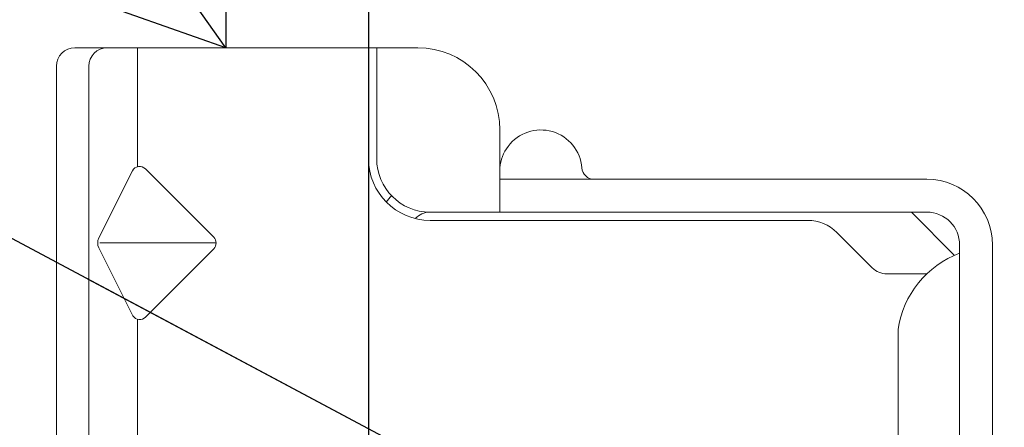
# Model space of a CAD drawing. Units: inches. Extents: x -32 to 126, y 0 to 91.
# Drawn here: x 47 to 48, y 22 to 23 of the extents above; entities that cross this region are included whole.
import ezdxf

# ---------------------------------------------------------------- set-up
doc = ezdxf.new("R2010")
doc.units = ezdxf.units.IN
doc.header["$LTSCALE"] = 0.01
doc.header["$MEASUREMENT"] = 0
for name, color, linetype in [('CERACLAD-DIMENSION', 1, 'Continuous'), ('CERACLAD-MEDIUM-LINE', 3, 'Continuous'), ('CERACLAD-PRODUCT-CUT', 6, 'Continuous'), ('CERACLAD-TXT-NOTES', 2, 'Continuous')]:
    doc.layers.add(name, color=color, linetype=linetype)
doc.dimstyles.get("Standard").update_dxf_attribs({"dimtxt": 0.18, "dimasz": 0.18, "dimexe": 0.18, "dimexo": 0.0625, "dimgap": 0.09, "dimtad": 0, "dimtih": 1, "dimtoh": 1, "dimdec": 4, "dimzin": 0, "dimdsep": 46, "dimtxsty": 'Standard', "dimcen": 0.09, "dimadec": 0, "dimazin": 0, "dimtfac": 1, "dimtdec": 4, "dimtofl": 0, "dimtmove": 0, "dimatfit": 3, "dimfxl": 1, "dimtolj": 1, "dimtzin": 0, "dimarcsym": 0})

# ---------------------------------------------------------------- blocks, each defined once
blk = doc.blocks.new('New Clip')
at = {"layer": 'CERACLAD-MEDIUM-LINE', "linetype": 'Continuous', "lineweight": 15}
for p, q in [((71.397, -5.186), (60.847, -5.186)), ((71.847, -5.636), (71.847, -12.986)), ((48.576, -5.974), (71.397, -5.974)), ((65.321, -7.046), (66.975, -6.218)), ((67.224, -6.22), (68.856, -7.036)), ((67.097, -6.241), (67.097, -9.059)), ((62.347, -7.157), (65.242, -7.157)), ((68.952, -7.157), (71.847, -7.157)), ((66.957, -9.016), (65.293, -7.353)), ((68.901, -7.353), (67.238, -9.016)), ((71.847, -12.786), (69.147, -12.786)), ((69.447, -12.986), (69.147, -12.986)), ((69.506, -12.986), (69.447, -12.986)), ((71.847, -12.986), (69.506, -12.986)), ((71.847, -12.986), (71.847, -13.386)), ((71.847, -13.386), (71.847, -13.986)), ((67.647, -14.286), (67.647, -23.488)), ((67.847, -14.286), (67.847, -14.586)), ((67.847, -14.586), (67.847, -15.986)), ((67.847, -14.987), (67.847, -16.786)), ((67.847, -15.986), (67.847, -17.986)), ((69.847, -15.986), (67.847, -15.986)), ((68.647, -26.386), (68.647, -15.986)), ((67.847, -17.986), (67.847, -25.686)), ((66.494, -25.056), (67.354, -24.196)), ((66.347, -26.386), (66.347, -25.41)), ((67.847, -25.986), (67.847, -25.186)), ((12.703, -25.686), (64.991, -25.686)), ((66.796, -27.06), (67.847, -26.009)), ((67.847, -26.009), (67.847, -25.986)), ((67.847, -26.386), (67.847, -26.009)), ((66.671, -27.186), (53.193, -27.186)), ((67.047, -27.186), (66.671, -27.186)), ((66.347, -27.986), (60.236, -27.986)), ((67.047, -27.986), (65.597, -27.986))]:
    blk.add_line(p, q, dxfattribs=at)
at = {"layer": 'CERACLAD-MEDIUM-LINE', "lineweight": 15}
blk.add_polyline3d([(71.847, -6.33, 0), (71.847, -6.33, 0), (71.847, -6.33, 0), (71.847, -6.33, 0), (71.847, -6.331, 0), (71.847, -6.331, 0), (71.847, -6.331, 0), (71.847, -6.331, 0), (71.847, -6.332, 0), (71.847, -6.332, 0), (71.847, -6.332, 0), (71.847, -6.332, 0), (71.847, -6.333, 0), (71.847, -6.333, 0), (71.847, -6.333, 0), (71.847, -6.333, 0), (71.847, -6.333, 0), (71.847, -6.334, 0), (71.847, -6.334, 0), (71.847, -6.334, 0), (71.847, -6.334, 0), (71.847, -6.335, 0), (71.847, -6.335, 0), (71.847, -6.335, 0), (71.847, -6.335, 0), (71.847, -6.335, 0), (71.847, -6.336, 0), (71.847, -6.336, 0), (71.847, -6.336, 0), (71.847, -6.336, 0), (71.847, -6.337, 0), (71.847, -6.337, 0), (71.847, -6.337, 0), (71.847, -6.337, 0), (71.847, -6.338, 0), (71.847, -6.338, 0), (71.847, -6.338, 0), (71.847, -6.338, 0), (71.847, -6.338, 0), (71.847, -6.339, 0), (71.847, -6.339, 0), (71.847, -6.339, 0), (71.847, -6.339, 0), (71.847, -6.34, 0), (71.847, -6.34, 0), (71.847, -6.34, 0), (71.847, -6.34, 0), (71.847, -6.341, 0), (71.847, -6.341, 0), (71.847, -6.341, 0), (71.847, -6.341, 0), (71.847, -6.341, 0), (71.847, -6.342, 0), (71.847, -6.342, 0), (71.847, -6.342, 0), (71.847, -6.342, 0), (71.847, -6.343, 0), (71.847, -6.343, 0), (71.847, -6.343, 0), (71.847, -6.343, 0), (71.847, -6.344, 0), (71.847, -6.344, 0), (71.847, -6.344, 0), (71.847, -6.344, 0), (71.847, -6.344, 0), (71.847, -6.345, 0), (71.847, -6.345, 0), (71.847, -6.345, 0), (71.847, -6.345, 0), (71.847, -6.346, 0), (71.847, -6.346, 0), (71.847, -6.346, 0), (71.847, -6.346, 0), (71.847, -6.347, 0), (71.847, -6.347, 0), (71.847, -6.347, 0), (71.847, -6.347, 0), (71.847, -6.347, 0), (71.847, -6.348, 0), (71.847, -6.348, 0), (71.847, -6.348, 0), (71.847, -6.348, 0), (71.847, -6.349, 0), (71.847, -6.349, 0), (71.847, -6.349, 0), (71.847, -6.349, 0), (71.847, -6.35, 0), (71.847, -6.35, 0), (71.847, -6.35, 0), (71.847, -6.35, 0), (71.847, -6.35, 0), (71.847, -6.351, 0), (71.847, -6.351, 0), (71.847, -6.351, 0), (71.847, -6.351, 0), (71.847, -6.352, 0), (71.847, -6.352, 0), (71.847, -6.352, 0), (71.846, -6.352, 0), (71.846, -6.352, 0), (71.846, -6.353, 0), (71.846, -6.353, 0), (71.846, -6.353, 0), (71.846, -6.353, 0), (71.846, -6.354, 0), (71.846, -6.354, 0), (71.846, -6.354, 0), (71.846, -6.354, 0), (71.846, -6.355, 0), (71.846, -6.355, 0), (71.846, -6.355, 0), (71.846, -6.355, 0), (71.846, -6.355, 0), (71.846, -6.356, 0), (71.846, -6.356, 0), (71.846, -6.356, 0), (71.846, -6.356, 0), (71.846, -6.357, 0), (71.846, -6.357, 0), (71.846, -6.357, 0), (71.846, -6.357, 0), (71.846, -6.358, 0), (71.846, -6.358, 0), (71.846, -6.358, 0), (71.846, -6.358, 0), (71.846, -6.358, 0), (71.846, -6.359, 0), (71.846, -6.359, 0), (71.846, -6.359, 0), (71.846, -6.359, 0), (71.846, -6.36, 0), (71.846, -6.36, 0), (71.846, -6.36, 0), (71.846, -6.36, 0), (71.846, -6.361, 0), (71.846, -6.361, 0), (71.846, -6.361, 0), (71.846, -6.361, 0), (71.846, -6.361, 0), (71.846, -6.362, 0), (71.846, -6.362, 0), (71.846, -6.362, 0), (71.846, -6.362, 0), (71.846, -6.363, 0), (71.846, -6.363, 0), (71.846, -6.363, 0), (71.846, -6.363, 0), (71.846, -6.363, 0), (71.846, -6.364, 0), (71.846, -6.364, 0), (71.846, -6.364, 0), (71.845, -6.364, 0), (71.845, -6.365, 0), (71.845, -6.365, 0), (71.845, -6.365, 0), (71.845, -6.365, 0), (71.845, -6.366, 0), (71.845, -6.366, 0), (71.845, -6.366, 0), (71.845, -6.366, 0)], dxfattribs=at)
at = {"layer": 'CERACLAD-MEDIUM-LINE', "linetype": 'Continuous', "lineweight": 15}
for centre, radius, start, end in [((71.397, -5.636), 0.45, 0, 90), ((71.397, -6.424), 0.45, 0, 90), ((67.097, -6.461), 0.272, 63.0854, 116.6169), ((65.435, -7.211), 0.2, 124.456, 225), ((68.759, -7.211), 0.2, 315.0268, 61.0343), ((67.097, -8.875), 0.199, 225.3897, 315), ((69.147, -14.286), 1.5, 90, 180), ((69.147, -14.286), 1.3, 90, 180), ((67.347, -14.286), 1.3, 46.1869, 55.0648), ((67.347, -14.286), 0.5, 0, 46.4578), ((69.847, -13.986), 2, 270, 0), ((68.847, -16.986), 1, 53.1301, 85.5883), ((68.847, -16.986), 1, 274.4117, 53.1301), ((68.947, -18.282), 0.3, 94.4117, 180), ((66.647, -23.488), 1, 315, 0), ((66.847, -25.41), 0.5, 135, 180), ((64.653, -28.002), 2.341, 20.4136, 81.6931), ((67.047, -26.386), 0.8, 270, 0), ((67.047, -26.386), 1.6, 270, 359.9923)]:
    blk.add_arc(centre, radius, start, end, dxfattribs=at)
blk = doc.blocks.new('Scaled New Clip')
at = {"color": 7, "linetype": 'Continuous', "lineweight": 15, "xscale": 1.127472254850238, "yscale": 1.127472254850238, "zscale": 1.127472254850238}
blk.add_blockref('New Clip', (-43.69, 31.553), dxfattribs=at)
blk = doc.blocks.new('Fill-tech-ALL-DETAILS_Steel_Gyp_V')
at = {"layer": 'CERACLAD-PRODUCT-CUT'}
blk.add_line((1192.054, 451.317), (1192.054, 713.079), dxfattribs=at)
at = {"xscale": 1.040116410737436, "yscale": 1.040116410737436, "zscale": 1.040116410737436, "rotation": 90}
blk.add_blockref('Scaled New Clip', (1209.869, 528.59), dxfattribs=at)
at = {"layer": 'CERACLAD-TXT-NOTES', "lineweight": 5}
for points in [[(1222.439, 558.186), (1152.353, 649.031)], [(1187.968, 567.402), (1152.353, 617.58)], [(1206.259, 548.964), (1152.353, 577.67)], [(1206.131, 528.77), (1152.353, 577.67)], [(1206.03, 477.568), (1151.386, 562.961)]]:
    blk.add_leader(points, dimstyle='Standard', override={"dimscale": 3, "dimasz": 1, "dimtad": 0, "dimclrd": 0, "dimldrblk": 'Open90'}, dxfattribs=at)

msp = doc.modelspace()

# ---------------------------------------------------------------- block references
at = {"layer": 'CERACLAD-DIMENSION', "color": 6, "xscale": 0.0397, "yscale": 0.0397, "zscale": 0.0397}
msp.add_blockref('Fill-tech-ALL-DETAILS_Steel_Gyp_V', (0, 0), dxfattribs=at)

doc.saveas('drawing.dxf')
